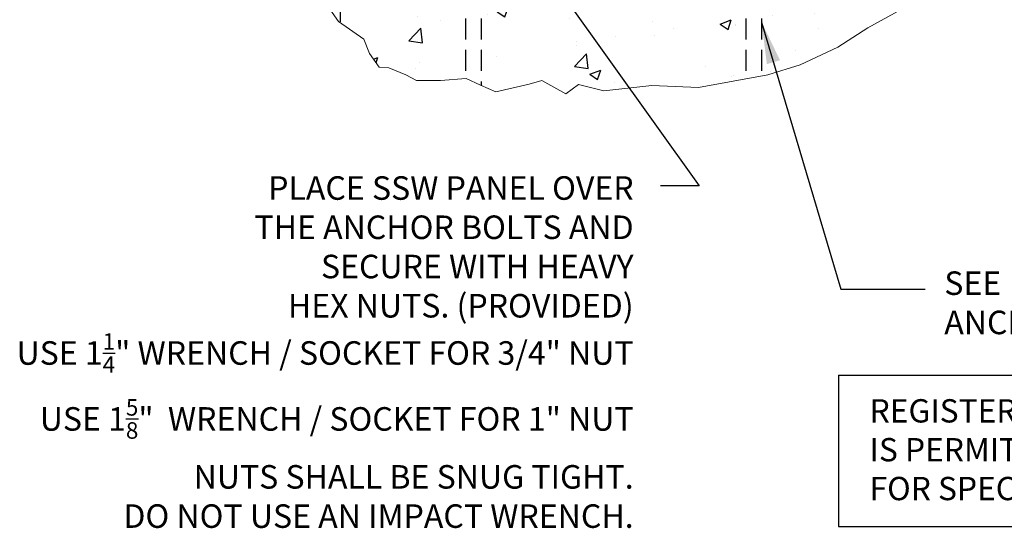
# Model space of a CAD drawing. Units: inches. Extents: x -14 to 418, y -7 to 281.
# Drawn here: x 202 to 249, y 212 to 237 of the extents above; entities that cross this region are included whole.
import ezdxf

# ---------------------------------------------------------------- set-up
doc = ezdxf.new("R2010")
doc.units = ezdxf.units.IN
doc.header["$LTSCALE"] = 8
doc.header["$MEASUREMENT"] = 0
doc.linetypes.add('HIDDEN2', pattern=[0.1875, 0.125, -0.0625])
doc.layers.add('SSW - DETAILS', color=1, linetype='Continuous')
doc.layers.add('SSW - TEXT', color=2, linetype='Continuous')
doc.styles.get("Standard").update_dxf_attribs({"font": 'arial.ttf'})
doc.styles.add('style1', font='arial.ttf')
doc.dimstyles.new('Standard_16', dxfattribs={"dimscale": 16, "dimtxt": 0.09375, "dimasz": 0.125, "dimexe": 0.0625, "dimexo": 0.0625, "dimgap": 0.046875, "dimtad": 1, "dimdec": 4, "dimzin": 3, "dimdsep": 46, "dimlunit": 4, "dimtxsty": 'Standard', "dimcen": 0.09, "dimclrt": 2, "dimadec": 0, "dimazin": 0, "dimtfac": 0.75, "dimtdec": 4, "dimtmove": 2, "dimatfit": 1, "dimfxl": 1, "dimfrac": 1, "dimtolj": 1, "dimtzin": 0, "dimarcsym": 0})

msp = doc.modelspace()

# ---------------------------------------------------------------- hatches: boundary and pattern name
at = {"layer": 'SSW - DETAILS'}
h = msp.add_hatch(dxfattribs=at)
h.set_pattern_fill('AR-CONC', color=1, scale=0.7425, style=0)
h.set_pattern_definition([(50, (228.8236, 233.0052), (5.3257, -0.4659), [0.5569, -6.1256]), (355, (228.8236, 233.005), (-1.0302, 5.585), [0.4455, -4.9005]), (100.451, (229.2674, 232.9664), (4.2954, 5.1191), [0.4733, -5.206]), (46.184, (228.8236, 234.49), (7.9243, -1.229), [0.8353, -9.1884]), (96.636, (229.484, 234.388), (6.94, 7.2328), [0.71, -7.809]), (351.184, (228.824, 234.49), (6.94, 7.2328), [0.6683, -7.3508]), (21, (229.566, 234.119), (4.432, -2.9894), [0.5569, -6.1256]), (326, (229.566, 234.119), (1.8066, 5.3842), [0.4455, -4.9005]), (71.45, (229.9354, 233.87), (6.2387, 2.3948), [0.4733, -5.206]), (37.5, (228.8236, 233.0052), (0.09029, 2.47174), [0, -4.8411, 0, -4.97475, 0, -4.91906]), (7.5, (228.8236, 233.0052), (1.9533, 2.9285), [0, -2.83635, 0, -4.72972, 0, -1.8748]), (327.5, (227.1678, 233.0052), (3.96363, -0.16747), [0, -1.85625, 0, -5.7915, 0, -7.68487]), (317.5, (226.4253, 233.0052), (4.33016, 0.7433), [0, -2.41312, 0, -3.84615, 0, -5.45737])])
h.paths.add_polyline_path([(237.03072, 241.56388), (236.87798, 241.56388, -0.24983758), (236.70207, 241.65763), (236.70207, 242.22013, -0.24983758), (236.87798, 242.31388), (224.52948, 242.31388, -0.24983758), (224.70539, 242.22013), (224.70539, 241.65763, -0.24983758), (224.52948, 241.56388), (224.37674, 241.56388), (224.37674, 233.5829), (225.07092, 233.27953), (226.67267, 233.64524), (227.2676, 233.8281), (228.41171, 233.1881), (229.02154, 233.64086), (230.2422, 233.33584), (232.53095, 233.59002), (234.76884, 233.48835), (237.03072, 233.90572)])
h.paths.add_polyline_path([(223.62674, 241.56388), (223.47401, 241.56388, -0.24983758), (223.2981, 241.65763), (223.2981, 242.22013, -0.24983758), (223.47401, 242.31388), (217.63238, 242.31388), (217.63238, 236.57749), (218.75545, 235.7938), (219.03004, 235.10809), (219.48768, 234.4681), (219.94532, 234.42238), (220.76908, 234.10238), (221.27249, 233.8281), (222.41659, 233.8281), (223.62674, 233.91764)])
h.paths.add_polyline_path([(217.06988, 242.31388), (213.19163, 242.31388), (214.24232, 240.68273), (214.3575, 239.14808), (216.44125, 238.22472), (217.06988, 237.32226)])
h.paths.add_polyline_path([(237.93345, 242.31388, -0.24983758), (238.10936, 242.22013), (238.10936, 241.65763, -0.24983758), (237.93345, 241.56388), (237.78072, 241.56388), (237.78072, 234.04411), (238.07481, 234.09838), (239.62395, 234.5652), (241.43163, 235.42011), (242.85865, 236.33968), (243.77508, 236.84218), (243.77508, 242.31388)])
h.paths.add_polyline_path([(247.16216, 240.04521), (247.7571, 241.00521), (248.16898, 241.46235), (248.60969, 242.31388), (244.33758, 242.31388), (244.33758, 237.15062), (245.09049, 237.56346), (245.85655, 238.21607), (246.42994, 238.53665), (246.9883, 239.39913)])

# ---------------------------------------------------------------- linework, layer by layer
at = {"layer": 'SSW - DETAILS', "color": 1, "linetype": 'HIDDEN2', "lineweight": -2}
for p, q in [((217.63238, 243.62905), (217.63238, 236.57749)), ((223.62674, 242.78375), (223.62674, 233.91764)), ((224.37674, 242.78375), (224.37674, 233.5829)), ((237.03072, 242.78375), (237.03072, 233.90572)), ((237.78072, 242.78375), (237.78072, 234.04411))]:
    msp.add_line(p, q, dxfattribs=at)
at = {"layer": 'SSW - DETAILS', "color": 3, "lineweight": 13}
msp.add_lwpolyline([(216.44125, 238.22472), (217.54734, 236.63683), (218.75545, 235.7938), (219.03004, 235.10809), (219.48768, 234.4681), (219.94532, 234.42238), (220.76908, 234.10238), (221.27249, 233.8281), (222.41659, 233.8281), (223.65223, 233.91953), (224.33869, 233.59953), (225.07092, 233.27953), (226.67267, 233.64524), (227.2676, 233.8281), (228.41171, 233.1881), (229.02154, 233.64086), (230.2422, 233.33584), (232.53095, 233.59002), (234.76884, 233.48835), (238.07481, 234.09838), (239.62395, 234.5652), (241.43163, 235.42011), (242.85865, 236.33968), (245.09049, 237.56346)], dxfattribs=at)
at = {"layer": 'SSW - TEXT', "color": 2, "lineweight": 25}
for p, q in [((241.46303, 219.74604), (272.08094, 219.74604)), ((241.46303, 219.74604), (241.46303, 212.51471)), ((241.46303, 212.51471), (272.08094, 212.51471))]:
    msp.add_line(p, q, dxfattribs=at)

# ---------------------------------------------------------------- texts
at = {"layer": 'SSW - TEXT', "char_height": 1.125}
for s, insert, attachment_point in [('\\A1;PLACE SSW PANEL OVER \\PTHE ANCHOR BOLTS AND \\PSECURE WITH HEAVY \\PHEX NUTS. (PROVIDED) \\PUSE 1{\\H0.7x;\\S1/4;}" WRENCH / SOCKET FOR 3/4" NUT \\PUSE 1{\\H0.7x;\\S5/8;}"  WRENCH / SOCKET FOR 1" NUT\\PNUTS SHALL BE SNUG TIGHT.\\PDO NOT USE AN IMPACT WRENCH.', (231.66241, 229.2482), 3), ('SEE             TO             FOR \\PANCHORAGE SOLUTIONS', (246.52281, 224.7005), 1)]:
    msp.add_mtext(s, dxfattribs=dict(at, insert=insert, attachment_point=attachment_point))
at = {"layer": 'SSW - TEXT', "color": 2, "lineweight": 25, "insert": (242.95015, 218.59417), "char_height": 1.11375, "width": 133, "attachment_point": 1, "style": 'style1'}
msp.add_mtext('REGISTERED DESIGN PROFESSIONAL\\PIS PERMITTED TO MODIFY DETAILS \\PFOR SPECIFIC CONDITIONS.', dxfattribs=at)

# ---------------------------------------------------------------- leaders
at = {"layer": 'SSW - TEXT'}
for points in [[(224.70539, 242.8775), (234.80357, 228.79762), (232.94786, 228.79762)], [(237.78072, 236.61621), (241.57167, 223.84791), (245.61356, 223.84791)]]:
    msp.add_leader(points, dimstyle='Standard_16', dxfattribs=at)

doc.saveas('drawing.dxf')
